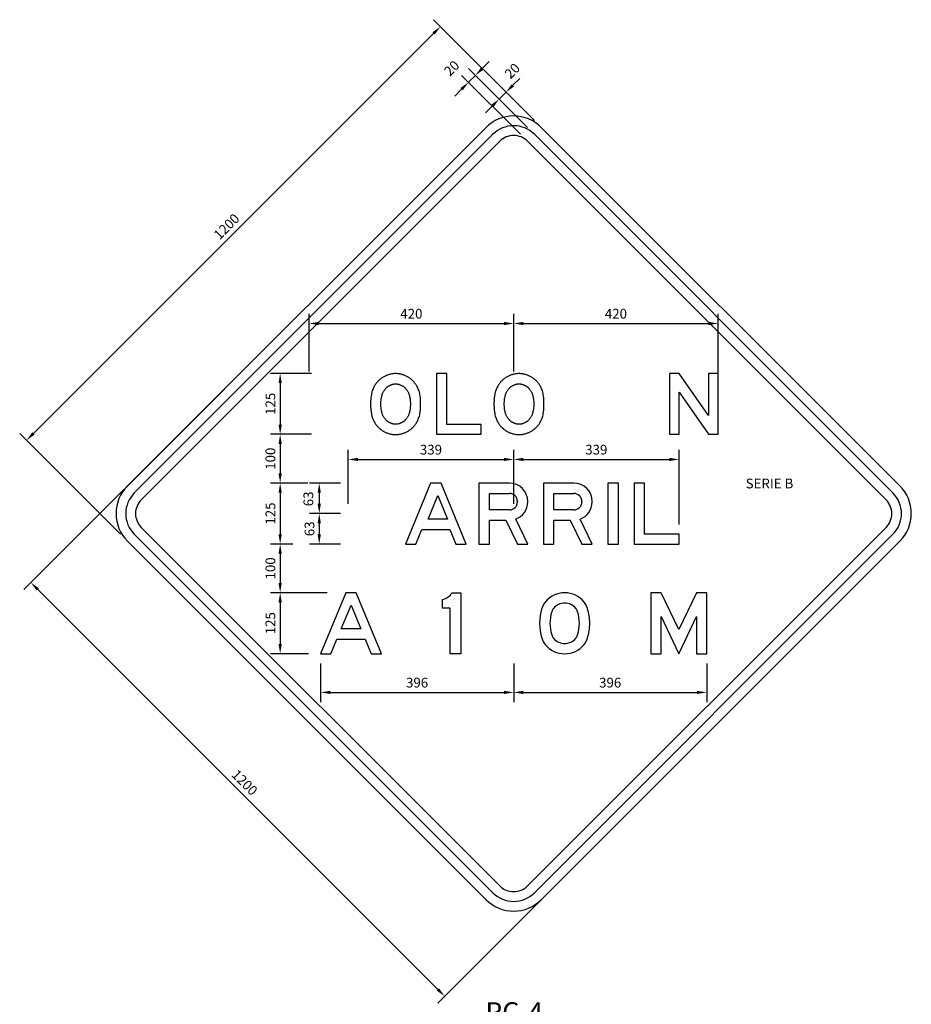
# Model space of a CAD drawing. Units: millimetres. Extents: x -211 to 763, y -403 to 123.
# Drawn here: x 17 to 18, y 4 to 6 of the extents above; entities that cross this region are included whole.
import ezdxf
from ezdxf.enums import TextEntityAlignment as Align

# ---------------------------------------------------------------- set-up
doc = ezdxf.new("R2010")
doc.units = ezdxf.units.MM
doc.header["$LTSCALE"] = 10
doc.layers.get('0').update_dxf_attribs({"linetype": 'CONTINUOUS'})
doc.layers.get('DEFPOINTS').update_dxf_attribs({"linetype": 'CONTINUOUS'})
for name, color, linetype in [('G-ACOTADO', 9, 'CONTINUOUS'), ('G-SIMBOLOGIA', 2, 'CONTINUOUS'), ('G-TEXTOS-NOTAS', 7, 'CONTINUOUS'), ('G-TEXTOS-TITULOS', 4, 'CONTINUOUS')]:
    doc.layers.add(name, color=color, linetype=linetype)
doc.styles.add('01COTAS', font='romans.shx')
doc.styles.add('10-NOTAS', font='romans.shx', dxfattribs={"height": 0.02})
doc.styles.add('10-TITULO', font='ARIALBD.TTF', dxfattribs={"height": 0.04})
doc.dimstyles.new('DIM-10-PLANTA', dxfattribs={"dimscale": 0.01, "dimtxt": 2, "dimasz": 2, "dimexe": 2, "dimexo": 2, "dimgap": 1, "dimtad": 1, "dimdec": 0, "dimlfac": 1000, "dimdsep": 46, "dimtxsty": '01COTAS', "dimcen": 25, "dimclrd": 9, "dimclre": 9, "dimclrt": 7, "dimadec": 0, "dimazin": 0, "dimtfac": 1, "dimtdec": 0, "dimtmove": 2, "dimatfit": 3, "dimfxl": 1, "dimtolj": 1, "dimtzin": 0, "dimarcsym": 0})

# ---------------------------------------------------------------- blocks, each defined once
blk = doc.blocks.new('A$C282E7640')
at = {"color": 6}
for points in [[(0.1025, 0.0721), (0.1022, 0.0753), (0.1018, 0.0785), (0.1013, 0.0815), (0.1008, 0.0843), (0.1002, 0.087), (0.0995, 0.0894), (0.0987, 0.0917), (0.0979, 0.0938), (0.0971, 0.0957), (0.0962, 0.0975), (0.0953, 0.0991), (0.0944, 0.1007), (0.0934, 0.1022), (0.0925, 0.1036), (0.0915, 0.1049), (0.0905, 0.1062), (0.0895, 0.1074), (0.0885, 0.1086), (0.0875, 0.1097), (0.0864, 0.1108), (0.0853, 0.1118), (0.0842, 0.1128), (0.0831, 0.1137), (0.0819, 0.1146), (0.0808, 0.1155), (0.0795, 0.1163), (0.0783, 0.1171), (0.077, 0.1179), (0.0757, 0.1186), (0.0744, 0.1193), (0.0731, 0.12), (0.0717, 0.1206), (0.0703, 0.1212), (0.0688, 0.1218), (0.0673, 0.1224), (0.0658, 0.1228), (0.0642, 0.1233), (0.0626, 0.1237), (0.061, 0.124), (0.0593, 0.1243), (0.0576, 0.1246), (0.0559, 0.1248), (0.0541, 0.1249), (0.0522, 0.125), (0.0515, 0.125), (0.0508, 0.125), (0.0489, 0.1249), (0.0472, 0.1248), (0.0454, 0.1246), (0.0437, 0.1243), (0.042, 0.124), (0.0404, 0.1237), (0.0388, 0.1233), (0.0372, 0.1228), (0.0357, 0.1224), (0.0342, 0.1218), (0.0328, 0.1212), (0.0313, 0.1206), (0.03, 0.12), (0.0286, 0.1193), (0.0273, 0.1186), (0.026, 0.1179), (0.0247, 0.1171), (0.0235, 0.1163), (0.0223, 0.1155), (0.0211, 0.1146), (0.0199, 0.1137), (0.0188, 0.1128), (0.0177, 0.1118), (0.0166, 0.1108), (0.0155, 0.1097), (0.0145, 0.1086), (0.0135, 0.1074), (0.0125, 0.1062), (0.0115, 0.1049), (0.0105, 0.1036), (0.0096, 0.1022), (0.0086, 0.1007), (0.0077, 0.0991), (0.0068, 0.0975), (0.0059, 0.0957), (0.0051, 0.0938), (0.0043, 0.0917), (0.0035, 0.0894), (0.0029, 0.087), (0.0022, 0.0843), (0.0017, 0.0815), (0.0012, 0.0785), (0.0008, 0.0753), (0.0005, 0.0721), (0.0002, 0.0687), (0.0001, 0.0652), (0, 0.0625), (0, 0.0625), (0.0001, 0.0598), (0.0002, 0.0563), (0.0005, 0.0529), (0.0008, 0.0497), (0.0012, 0.0465), (0.0017, 0.0435), (0.0022, 0.0407), (0.0029, 0.038), (0.0035, 0.0356), (0.0043, 0.0333), (0.0051, 0.0312), (0.0059, 0.0293), (0.0068, 0.0275), (0.0077, 0.0259), (0.0086, 0.0243), (0.0096, 0.0228), (0.0105, 0.0214), (0.0115, 0.0201), (0.0125, 0.0188), (0.0135, 0.0176), (0.0145, 0.0164), (0.0155, 0.0153), (0.0166, 0.0142), (0.0177, 0.0132), (0.0188, 0.0122), (0.0199, 0.0113), (0.0211, 0.0104), (0.0223, 0.0095), (0.0235, 0.0087), (0.0247, 0.0079), (0.026, 0.0071), (0.0273, 0.0064), (0.0286, 0.0057), (0.03, 0.005), (0.0313, 0.0044), (0.0328, 0.0038), (0.0342, 0.0032), (0.0357, 0.0027), (0.0372, 0.0022), (0.0388, 0.0017), (0.0404, 0.0013), (0.042, 0.001), (0.0437, 0.0007), (0.0454, 0.0004), (0.0472, 0.0002), (0.0489, 0.0001), (0.0508, 0), (0.0515, 0), (0.0515, 0), (0.0522, 0), (0.0541, 0.0001), (0.0559, 0.0002), (0.0576, 0.0004), (0.0593, 0.0007), (0.061, 0.001), (0.0626, 0.0013), (0.0642, 0.0017), (0.0658, 0.0022), (0.0673, 0.0027), (0.0688, 0.0032), (0.0703, 0.0038), (0.0717, 0.0044), (0.0731, 0.005), (0.0744, 0.0057), (0.0757, 0.0064), (0.077, 0.0071), (0.0783, 0.0079), (0.0795, 0.0087), (0.0808, 0.0095), (0.0819, 0.0104), (0.0831, 0.0113), (0.0842, 0.0122), (0.0853, 0.0132), (0.0864, 0.0142), (0.0875, 0.0153), (0.0885, 0.0164), (0.0895, 0.0176), (0.0905, 0.0188), (0.0915, 0.0201), (0.0925, 0.0214), (0.0934, 0.0228), (0.0944, 0.0243), (0.0953, 0.0259), (0.0962, 0.0275), (0.0971, 0.0293), (0.0979, 0.0312), (0.0987, 0.0333), (0.0995, 0.0356), (0.1002, 0.038), (0.1008, 0.0407), (0.1013, 0.0435), (0.1018, 0.0465), (0.1022, 0.0497), (0.1025, 0.0721)], [(0.0819, 0.0625), (0.0818, 0.0604), (0.0816, 0.0574), (0.0813, 0.0546), (0.081, 0.0519), (0.0806, 0.0494), (0.0801, 0.0471), (0.0797, 0.045), (0.0792, 0.0433), (0.0787, 0.0417), (0.0781, 0.0403), (0.0776, 0.0391), (0.077, 0.0379), (0.0765, 0.0369), (0.0758, 0.0358), (0.0752, 0.0348), (0.0745, 0.0338), (0.0738, 0.0329), (0.0732, 0.032), (0.0725, 0.0312), (0.0719, 0.0305), (0.0713, 0.0299), (0.0707, 0.0292), (0.0701, 0.0286), (0.0694, 0.0281), (0.0688, 0.0276), (0.0681, 0.027), (0.0674, 0.0265), (0.0667, 0.0261), (0.066, 0.0256), (0.0652, 0.0251), (0.0644, 0.0246), (0.0635, 0.0242), (0.0627, 0.0238), (0.0619, 0.0234), (0.0611, 0.0231), (0.0603, 0.0228), (0.0595, 0.0225), (0.0588, 0.0222), (0.058, 0.022), (0.0571, 0.0218), (0.0563, 0.0216), (0.0554, 0.0215), (0.0545, 0.0213), (0.0536, 0.0212), (0.0526, 0.0211), (0.0517, 0.0211), (0.0515, 0.0211), (0.0515, 0.0211), (0.0513, 0.0211), (0.0504, 0.0211), (0.0494, 0.0212), (0.0485, 0.0213), (0.0476, 0.0215), (0.0467, 0.0216), (0.0459, 0.0218), (0.045, 0.022), (0.0442, 0.0222), (0.0435, 0.0225), (0.0427, 0.0228), (0.0419, 0.0231), (0.0411, 0.0234), (0.0403, 0.0238), (0.0395, 0.0242), (0.0386, 0.0246), (0.0378, 0.0251), (0.037, 0.0256), (0.0363, 0.0261), (0.0356, 0.0265), (0.0349, 0.027), (0.0342, 0.0276), (0.0336, 0.0281), (0.0329, 0.0286), (0.0323, 0.0292), (0.0317, 0.0299), (0.0311, 0.0305), (0.0305, 0.0312), (0.0298, 0.032), (0.0292, 0.0329), (0.0285, 0.0338), (0.0278, 0.0348), (0.0272, 0.0358), (0.0266, 0.0369), (0.026, 0.0379), (0.0254, 0.0391), (0.0249, 0.0403), (0.0244, 0.0417), (0.0238, 0.0433), (0.0233, 0.045), (0.0229, 0.0471), (0.0224, 0.0494), (0.022, 0.0519), (0.0217, 0.0546), (0.0214, 0.0574), (0.0212, 0.0604), (0.0211, 0.0625), (0.0212, 0.0646), (0.0214, 0.0676), (0.0217, 0.0704), (0.022, 0.0731), (0.0224, 0.0756), (0.0229, 0.0779), (0.0233, 0.08), (0.0238, 0.0817), (0.0244, 0.0833), (0.0249, 0.0847), (0.0254, 0.0859), (0.026, 0.0871), (0.0266, 0.0881), (0.0272, 0.0892), (0.0278, 0.0902), (0.0285, 0.0912), (0.0292, 0.0921), (0.0298, 0.093), (0.0305, 0.0938), (0.0311, 0.0945), (0.0317, 0.0951), (0.0323, 0.0958), (0.0329, 0.0964), (0.0336, 0.0969), (0.0342, 0.0974), (0.0349, 0.098), (0.0356, 0.0985), (0.0363, 0.0989), (0.037, 0.0994), (0.0378, 0.0999), (0.0386, 0.1004), (0.0395, 0.1008), (0.0403, 0.1012), (0.0411, 0.1016), (0.0419, 0.1019), (0.0427, 0.1022), (0.0435, 0.1025), (0.0442, 0.1028), (0.045, 0.103), (0.0459, 0.1032), (0.0467, 0.1034), (0.0476, 0.1035), (0.0485, 0.1037), (0.0494, 0.1038), (0.0504, 0.1039), (0.0513, 0.1039), (0.0515, 0.1039), (0.0517, 0.1039), (0.0526, 0.1039), (0.0536, 0.1038), (0.0545, 0.1037), (0.0554, 0.1035), (0.0563, 0.1034), (0.0571, 0.1032), (0.058, 0.103), (0.0588, 0.1028), (0.0595, 0.1025), (0.0603, 0.1022), (0.0611, 0.1019), (0.0619, 0.1016), (0.0627, 0.1012), (0.0635, 0.1008), (0.0644, 0.1004), (0.0652, 0.0999), (0.066, 0.0994), (0.0667, 0.0989), (0.0674, 0.0985), (0.0681, 0.098), (0.0688, 0.0974), (0.0694, 0.0969), (0.0701, 0.0964), (0.0707, 0.0958), (0.0713, 0.0951), (0.0719, 0.0945), (0.0725, 0.0938), (0.0732, 0.093), (0.0738, 0.0921), (0.0745, 0.0912), (0.0752, 0.0902), (0.0758, 0.0892), (0.0765, 0.0881), (0.077, 0.0871), (0.0776, 0.0859), (0.0781, 0.0847), (0.0787, 0.0833), (0.0792, 0.0817), (0.0797, 0.08), (0.0801, 0.0779), (0.0806, 0.0756), (0.081, 0.0731), (0.0813, 0.0704), (0.0816, 0.0676), (0.0818, 0.0646), (0.0819, 0.0625), (0.0818, 0.0604), (0.0816, 0.0574)]]:
    blk.add_lwpolyline(points, dxfattribs=at)
blk = doc.blocks.new('A$C269E0544')
at = {"color": 6}
for p, q in [((0.0788, 0.0875), (0.0788, 0.0863)), ((0.1001, 0.0863), (0.1001, 0.0875))]:
    blk.add_line(p, q, dxfattribs=at)
for points in [[(0.0625, 0.125), (0, 0.125), (0, 0), (0.0213, 0), (0.0213, 0.0488), (0.055, 0.0488), (0.0788, 0), (0.1001, 0), (0.0752, 0.051)], [(0.0625, 0.07), (0.0213, 0.07), (0.0213, 0.1038), (0.0625, 0.1038)]]:
    blk.add_lwpolyline(points, dxfattribs=at)
for centre, major_axis, start_param, end_param in [((0.0625, 0.0875), (0.0375, 0), 0, 1.570796), ((0.0625, 0.0875), (0.0163, 0), 0, 1.570796), ((0.0625, 0.0863), (0.0163, 0), 4.712389, 6.283185), ((0.0625, 0.0863), (-0.0375, 0), 1.915582, 3.141593)]:
    blk.add_ellipse(centre, major_axis=major_axis, ratio=0.999403, start_param=start_param, end_param=end_param, dxfattribs=at)
blk = doc.blocks.new('A$C4BC31E4F')
at = {"color": 6}
blk.add_line((0.103, 0.0621), (0.103, 0.0629), dxfattribs=at)
for centre, major_axis, ratio, start_param, end_param in [((0.0515, 0.0733), (0, 0.0517), 0.999071, -0.884984, 0.884984), ((0.0563, 0.0744), (0, 0.0548), 0.999071, 0.95593, 1.223963), ((0.0515, 0.0733), (0, 0.0305), 0.999071, -0.860449, 0.860449), ((0.0468, 0.0744), (0, 0.0548), 0.999071, -1.223963, -0.95593), ((0.0999, 0.0625), (0, 0.1), 0.999071, 1.260333, 1.881326), ((0.0999, 0.0625), (0, 0.0787), 0.999071, 1.265549, 1.876104), ((0.0563, 0.0744), (-0.0237, 0.0237), 1, 0.19279, 0.427472), ((0.0468, 0.0744), (-0.0237, 0.0237), 1, 4.284917, 4.519599), ((0.0031, 0.0625), (0, 0.0787), 0.999071, 4.407082, 5.017636), ((0.0031, 0.0625), (0, 0.1), 0.999071, -1.566989, -1.260333), ((0.0031, 0.0625), (0, 0.1), 0.999071, 4.401859, 4.708582), ((0.0563, 0.0506), (-0.0388, 0.0388), 1, 1.132638, 1.400608), ((0.0563, 0.0506), (0.0237, 0.0237), 1, 2.714243, 2.94871), ((0.0515, 0.0517), (0, 0.0305), 0.999071, 2.281041, 4.002144), ((0.0468, 0.0506), (0.0237, 0.0237), 1, 4.905272, 5.139739), ((0.0468, 0.0506), (-0.0388, 0.0388), 1, 3.311781, 3.579751), ((0.0515, 0.0517), (0, 0.0517), 0.999071, 2.256509, 4.026676)]:
    blk.add_ellipse(centre, major_axis=major_axis, ratio=ratio, start_param=start_param, end_param=end_param, dxfattribs=at)
blk = doc.blocks.new('*D124')
at = {"layer": 'DEFPOINTS', "color": 0, "transparency": 16777216}
for p in [(17.3736, 6.2818), (17.5803, 6.075), (16.7318, 5.2265)]:
    blk.add_point(p, dxfattribs=at)
at = {"layer": 'G-ACOTADO', "color": 9, "lineweight": -2, "transparency": 16777216}
for p, q in [((17.5662, 6.0892), (17.3594, 6.296)), ((16.5392, 5.4474), (17.3594, 6.2677)), ((16.7177, 5.2406), (16.5109, 5.4474))]:
    blk.add_line(p, q, dxfattribs=at)
at = {"layer": 'G-ACOTADO', "color": 9, "transparency": 16777216}
for points in [[(17.3571, 6.27), (17.3618, 6.2653), (17.3736, 6.2818)], [(16.5368, 5.4498), (16.5415, 5.4451), (16.525, 5.4333)]]:
    blk.add_solid(points, dxfattribs=at)
at = {"layer": 'G-ACOTADO', "color": 7, "transparency": 16777216, "insert": (16.9351, 5.8717), "char_height": 0.02, "attachment_point": 5, "rotation": 45, "style": '01COTAS'}
blk.add_mtext('\\A1;1200', dxfattribs=at)
blk = doc.blocks.new('*D125')
at = {"layer": 'DEFPOINTS', "color": 0, "transparency": 16777216}
for p in [(17.5081, 6.1472), (17.5662, 6.0609), (17.5803, 6.075)]:
    blk.add_point(p, dxfattribs=at)
at = {"layer": 'G-ACOTADO', "color": 9, "lineweight": -2, "transparency": 16777216}
for p, q in [((17.5662, 6.0892), (17.494, 6.1614)), ((17.5223, 6.1614), (17.5364, 6.1755)), ((17.5521, 6.075), (17.4799, 6.1472)), ((17.494, 6.1331), (17.5081, 6.1472)), ((17.4799, 6.1189), (17.4657, 6.1048))]:
    blk.add_line(p, q, dxfattribs=at)
at = {"layer": 'G-ACOTADO', "color": 9, "transparency": 16777216}
for points in [[(17.5199, 6.1637), (17.5246, 6.159), (17.5081, 6.1472)], [(17.4775, 6.1213), (17.4822, 6.1166), (17.494, 6.1331)]]:
    blk.add_solid(points, dxfattribs=at)
at = {"layer": 'G-ACOTADO', "color": 7, "transparency": 16777216, "insert": (17.5209, 6.191), "char_height": 0.02, "attachment_point": 5, "rotation": 45, "style": '01COTAS'}
blk.add_mtext('\\A1;20', dxfattribs=at)
blk = doc.blocks.new('*D126')
at = {"layer": 'DEFPOINTS', "color": 0, "transparency": 16777216}
for p in [(17.4454, 6.1817), (17.5662, 6.0609), (17.5521, 6.0467)]:
    blk.add_point(p, dxfattribs=at)
at = {"layer": 'G-ACOTADO', "color": 9, "lineweight": -2, "transparency": 16777216}
for p, q in [((17.4595, 6.1959), (17.4736, 6.21)), ((17.5379, 6.0609), (17.4171, 6.1817)), ((17.5521, 6.075), (17.4312, 6.1959)), ((17.4312, 6.1676), (17.4454, 6.1817)), ((17.4171, 6.1534), (17.4029, 6.1393))]:
    blk.add_line(p, q, dxfattribs=at)
at = {"layer": 'G-ACOTADO', "color": 9, "transparency": 16777216}
for points in [[(17.4571, 6.1982), (17.4619, 6.1935), (17.4454, 6.1817)], [(17.4147, 6.1558), (17.4194, 6.1511), (17.4312, 6.1676)]]:
    blk.add_solid(points, dxfattribs=at)
at = {"layer": 'G-ACOTADO', "color": 7, "transparency": 16777216, "insert": (17.3967, 6.1966), "char_height": 0.02, "attachment_point": 5, "rotation": 45, "style": '01COTAS'}
blk.add_mtext('\\A1;20', dxfattribs=at)
blk = doc.blocks.new('*D127')
at = {"layer": 'DEFPOINTS', "color": 0, "transparency": 16777216}
for p in [(17.1886, 5.3456), (17.1251, 5.2831), (17.1886, 5.2831)]:
    blk.add_point(p, dxfattribs=at)
at = {"layer": 'G-ACOTADO', "color": 9, "lineweight": -2, "transparency": 16777216}
for p, q in [((17.1686, 5.3456), (17.1051, 5.3456)), ((17.1251, 5.3256), (17.1251, 5.3031)), ((17.1686, 5.2831), (17.1051, 5.2831))]:
    blk.add_line(p, q, dxfattribs=at)
at = {"layer": 'G-ACOTADO', "color": 9, "transparency": 16777216}
for points in [[(17.1218, 5.3256), (17.1285, 5.3256), (17.1251, 5.3456)], [(17.1218, 5.3031), (17.1285, 5.3031), (17.1251, 5.2831)]]:
    blk.add_solid(points, dxfattribs=at)
at = {"layer": 'G-ACOTADO', "color": 7, "transparency": 16777216, "insert": (17.1028, 5.3132), "char_height": 0.02, "attachment_point": 5, "rotation": 90, "style": '01COTAS'}
blk.add_mtext('\\A1;63', dxfattribs=at)
blk = doc.blocks.new('*D128')
at = {"layer": 'DEFPOINTS', "color": 0, "transparency": 16777216}
for p in [(17.1886, 5.2831), (17.1251, 5.2206), (17.1886, 5.2206)]:
    blk.add_point(p, dxfattribs=at)
at = {"layer": 'G-ACOTADO', "color": 9, "lineweight": -2, "transparency": 16777216}
for p, q in [((17.1251, 5.2631), (17.1251, 5.2406)), ((17.1686, 5.2206), (17.1051, 5.2206))]:
    blk.add_line(p, q, dxfattribs=at)
at = {"layer": 'G-ACOTADO', "color": 9, "transparency": 16777216}
for points in [[(17.1218, 5.2631), (17.1285, 5.2631), (17.1251, 5.2831)], [(17.1218, 5.2406), (17.1285, 5.2406), (17.1251, 5.2206)]]:
    blk.add_solid(points, dxfattribs=at)
at = {"layer": 'G-ACOTADO', "color": 7, "transparency": 16777216, "insert": (17.1051, 5.2518), "char_height": 0.02, "attachment_point": 5, "rotation": 90, "style": '01COTAS'}
blk.add_mtext('\\A1;63', dxfattribs=at)
blk = doc.blocks.new('*D129')
at = {"layer": 'DEFPOINTS', "color": 0, "transparency": 16777216}
for p in [(17.1293, 5.5706), (17.045, 5.4456), (17.1293, 5.4456)]:
    blk.add_point(p, dxfattribs=at)
at = {"layer": 'G-ACOTADO', "color": 9, "lineweight": -2, "transparency": 16777216}
for p, q in [((17.1093, 5.5706), (17.025, 5.5706)), ((17.045, 5.5506), (17.045, 5.4656)), ((17.1093, 5.4456), (17.025, 5.4456))]:
    blk.add_line(p, q, dxfattribs=at)
at = {"layer": 'G-ACOTADO', "color": 9, "transparency": 16777216}
for points in [[(17.0416, 5.5506), (17.0483, 5.5506), (17.045, 5.5706)], [(17.0416, 5.4656), (17.0483, 5.4656), (17.045, 5.4456)]]:
    blk.add_solid(points, dxfattribs=at)
at = {"layer": 'G-ACOTADO', "color": 7, "transparency": 16777216, "insert": (17.025, 5.5081), "char_height": 0.02, "attachment_point": 5, "rotation": 90, "style": '01COTAS'}
blk.add_mtext('\\A1;125', dxfattribs=at)
blk = doc.blocks.new('*D130')
at = {"layer": 'DEFPOINTS', "color": 0, "transparency": 16777216}
for p in [(17.1293, 5.4456), (17.045, 5.3456), (17.1218, 5.3456)]:
    blk.add_point(p, dxfattribs=at)
at = {"layer": 'G-ACOTADO', "color": 9, "lineweight": -2, "transparency": 16777216}
for p, q in [((17.045, 5.4256), (17.045, 5.3656)), ((17.1018, 5.3456), (17.025, 5.3456))]:
    blk.add_line(p, q, dxfattribs=at)
at = {"layer": 'G-ACOTADO', "color": 9, "transparency": 16777216}
for points in [[(17.0416, 5.4256), (17.0483, 5.4256), (17.045, 5.4456)], [(17.0416, 5.3656), (17.0483, 5.3656), (17.045, 5.3456)]]:
    blk.add_solid(points, dxfattribs=at)
at = {"layer": 'G-ACOTADO', "color": 7, "transparency": 16777216, "insert": (17.025, 5.3956), "char_height": 0.02, "attachment_point": 5, "rotation": 90, "style": '01COTAS'}
blk.add_mtext('\\A1;100', dxfattribs=at)
blk = doc.blocks.new('*D131')
at = {"layer": 'DEFPOINTS', "color": 0, "transparency": 16777216}
for p in [(17.1218, 5.3456), (17.045, 5.2206), (17.0911, 5.2206)]:
    blk.add_point(p, dxfattribs=at)
at = {"layer": 'G-ACOTADO', "color": 9, "lineweight": -2, "transparency": 16777216}
for p, q in [((17.045, 5.3256), (17.045, 5.2406)), ((17.0711, 5.2206), (17.025, 5.2206))]:
    blk.add_line(p, q, dxfattribs=at)
at = {"layer": 'G-ACOTADO', "color": 9, "transparency": 16777216}
for points in [[(17.0416, 5.3256), (17.0483, 5.3256), (17.045, 5.3456)], [(17.0416, 5.2406), (17.0483, 5.2406), (17.045, 5.2206)]]:
    blk.add_solid(points, dxfattribs=at)
at = {"layer": 'G-ACOTADO', "color": 7, "transparency": 16777216, "insert": (17.025, 5.2831), "char_height": 0.02, "attachment_point": 5, "rotation": 90, "style": '01COTAS'}
blk.add_mtext('\\A1;125', dxfattribs=at)
blk = doc.blocks.new('*D132')
at = {"layer": 'DEFPOINTS', "color": 0, "transparency": 16777216}
for p in [(17.0911, 5.2206), (17.045, 5.1206), (17.1616, 5.1206)]:
    blk.add_point(p, dxfattribs=at)
at = {"layer": 'G-ACOTADO', "color": 9, "lineweight": -2, "transparency": 16777216}
for p, q in [((17.045, 5.2006), (17.045, 5.1406)), ((17.1416, 5.1206), (17.025, 5.1206))]:
    blk.add_line(p, q, dxfattribs=at)
at = {"layer": 'G-ACOTADO', "color": 9, "transparency": 16777216}
for points in [[(17.0416, 5.2006), (17.0483, 5.2006), (17.045, 5.2206)], [(17.0416, 5.1406), (17.0483, 5.1406), (17.045, 5.1206)]]:
    blk.add_solid(points, dxfattribs=at)
at = {"layer": 'G-ACOTADO', "color": 7, "transparency": 16777216, "insert": (17.025, 5.1706), "char_height": 0.02, "attachment_point": 5, "rotation": 90, "style": '01COTAS'}
blk.add_mtext('\\A1;100', dxfattribs=at)
blk = doc.blocks.new('*D133')
at = {"layer": 'DEFPOINTS', "color": 0, "transparency": 16777216}
for p in [(17.1616, 5.1206), (17.045, 4.9956), (17.1232, 4.9956)]:
    blk.add_point(p, dxfattribs=at)
at = {"layer": 'G-ACOTADO', "color": 9, "lineweight": -2, "transparency": 16777216}
for p, q in [((17.045, 5.1006), (17.045, 5.0156)), ((17.1032, 4.9956), (17.025, 4.9956))]:
    blk.add_line(p, q, dxfattribs=at)
at = {"layer": 'G-ACOTADO', "color": 9, "transparency": 16777216}
for points in [[(17.0416, 5.1006), (17.0483, 5.1006), (17.045, 5.1206)], [(17.0416, 5.0156), (17.0483, 5.0156), (17.045, 4.9956)]]:
    blk.add_solid(points, dxfattribs=at)
at = {"layer": 'G-ACOTADO', "color": 7, "transparency": 16777216, "insert": (17.025, 5.0581), "char_height": 0.02, "attachment_point": 5, "rotation": 90, "style": '01COTAS'}
blk.add_mtext('\\A1;125', dxfattribs=at)
blk = doc.blocks.new('*D142')
at = {"layer": 'DEFPOINTS', "color": 0, "transparency": 16777216}
for p in [(17.5238, 5.6729), (17.1042, 5.5543), (17.5238, 5.5543)]:
    blk.add_point(p, dxfattribs=at)
at = {"layer": 'G-ACOTADO', "color": 9, "lineweight": -2, "transparency": 16777216}
for p, q in [((17.1042, 5.5743), (17.1042, 5.6929)), ((17.5238, 5.5743), (17.5238, 5.6929)), ((17.1242, 5.6729), (17.5038, 5.6729))]:
    blk.add_line(p, q, dxfattribs=at)
at = {"layer": 'G-ACOTADO', "color": 9, "transparency": 16777216}
for points in [[(17.1242, 5.6762), (17.1242, 5.6695), (17.1042, 5.6729)], [(17.5038, 5.6762), (17.5038, 5.6695), (17.5238, 5.6729)]]:
    blk.add_solid(points, dxfattribs=at)
at = {"layer": 'G-ACOTADO', "color": 7, "transparency": 16777216, "insert": (17.314, 5.6929), "char_height": 0.02, "attachment_point": 5, "style": '01COTAS'}
blk.add_mtext('\\A1;420', dxfattribs=at)
blk = doc.blocks.new('*D143')
at = {"layer": 'DEFPOINTS', "color": 0, "transparency": 16777216}
for p in [(17.9433, 5.6729), (17.5238, 5.5543), (17.9433, 5.5305)]:
    blk.add_point(p, dxfattribs=at)
at = {"layer": 'G-ACOTADO', "color": 9, "lineweight": -2, "transparency": 16777216}
for p, q in [((17.9433, 5.5505), (17.9433, 5.6929)), ((17.5438, 5.6729), (17.9233, 5.6729))]:
    blk.add_line(p, q, dxfattribs=at)
at = {"layer": 'G-ACOTADO', "color": 9, "transparency": 16777216}
for points in [[(17.5438, 5.6762), (17.5438, 5.6695), (17.5238, 5.6729)], [(17.9233, 5.6762), (17.9233, 5.6695), (17.9433, 5.6729)]]:
    blk.add_solid(points, dxfattribs=at)
at = {"layer": 'G-ACOTADO', "color": 7, "transparency": 16777216, "insert": (17.7335, 5.6929), "char_height": 0.02, "attachment_point": 5, "style": '01COTAS'}
blk.add_mtext('\\A1;420', dxfattribs=at)
blk = doc.blocks.new('*D144')
at = {"layer": 'DEFPOINTS', "color": 0, "transparency": 16777216}
for p in [(17.5238, 5.3941), (17.1847, 5.2831), (17.5238, 5.2831)]:
    blk.add_point(p, dxfattribs=at)
at = {"layer": 'G-ACOTADO', "color": 9, "lineweight": -2, "transparency": 16777216}
for p, q in [((17.1847, 5.3031), (17.1847, 5.4141)), ((17.5238, 5.3031), (17.5238, 5.4141)), ((17.2047, 5.3941), (17.5038, 5.3941))]:
    blk.add_line(p, q, dxfattribs=at)
at = {"layer": 'G-ACOTADO', "color": 9, "transparency": 16777216}
for points in [[(17.2047, 5.3974), (17.2047, 5.3908), (17.1847, 5.3941)], [(17.5038, 5.3974), (17.5038, 5.3908), (17.5238, 5.3941)]]:
    blk.add_solid(points, dxfattribs=at)
at = {"layer": 'G-ACOTADO', "color": 7, "transparency": 16777216, "insert": (17.3542, 5.4141), "char_height": 0.02, "attachment_point": 5, "style": '01COTAS'}
blk.add_mtext('\\A1;339', dxfattribs=at)
blk = doc.blocks.new('*D145')
at = {"layer": 'DEFPOINTS', "color": 0, "transparency": 16777216}
for p in [(17.8629, 5.3941), (17.5238, 5.2831), (17.8629, 5.2406)]:
    blk.add_point(p, dxfattribs=at)
at = {"layer": 'G-ACOTADO', "color": 9, "lineweight": -2, "transparency": 16777216}
for p, q in [((17.8629, 5.2606), (17.8629, 5.4141)), ((17.5438, 5.3941), (17.8429, 5.3941))]:
    blk.add_line(p, q, dxfattribs=at)
at = {"layer": 'G-ACOTADO', "color": 9, "transparency": 16777216}
for points in [[(17.5438, 5.3974), (17.5438, 5.3908), (17.5238, 5.3941)], [(17.8429, 5.3974), (17.8429, 5.3908), (17.8629, 5.3941)]]:
    blk.add_solid(points, dxfattribs=at)
at = {"layer": 'G-ACOTADO', "color": 7, "transparency": 16777216, "insert": (17.6933, 5.4141), "char_height": 0.02, "attachment_point": 5, "style": '01COTAS'}
blk.add_mtext('\\A1;339', dxfattribs=at)
blk = doc.blocks.new('*D146')
at = {"layer": 'DEFPOINTS', "color": 0, "transparency": 16777216}
for p in [(17.1278, 4.9956), (17.5238, 4.9956), (17.5238, 4.9163)]:
    blk.add_point(p, dxfattribs=at)
at = {"layer": 'G-ACOTADO', "color": 9, "lineweight": -2, "transparency": 16777216}
for p, q in [((17.1278, 4.9756), (17.1278, 4.8963)), ((17.5238, 4.9756), (17.5238, 4.8963)), ((17.1478, 4.9163), (17.5038, 4.9163))]:
    blk.add_line(p, q, dxfattribs=at)
at = {"layer": 'G-ACOTADO', "color": 9, "transparency": 16777216}
for points in [[(17.1478, 4.9196), (17.1478, 4.913), (17.1278, 4.9163)], [(17.5038, 4.9196), (17.5038, 4.913), (17.5238, 4.9163)]]:
    blk.add_solid(points, dxfattribs=at)
at = {"layer": 'G-ACOTADO', "color": 7, "transparency": 16777216, "insert": (17.3258, 4.9363), "char_height": 0.02, "attachment_point": 5, "style": '01COTAS'}
blk.add_mtext('\\A1;396', dxfattribs=at)
blk = doc.blocks.new('*D147')
at = {"layer": 'DEFPOINTS', "color": 0, "transparency": 16777216}
for p in [(17.5238, 4.9956), (17.9197, 4.9956), (17.9197, 4.9163)]:
    blk.add_point(p, dxfattribs=at)
at = {"layer": 'G-ACOTADO', "color": 9, "lineweight": -2, "transparency": 16777216}
for p, q in [((17.9197, 4.9756), (17.9197, 4.8963)), ((17.5438, 4.9163), (17.8997, 4.9163))]:
    blk.add_line(p, q, dxfattribs=at)
at = {"layer": 'G-ACOTADO', "color": 9, "transparency": 16777216}
for points in [[(17.5438, 4.9196), (17.5438, 4.913), (17.5238, 4.9163)], [(17.8997, 4.9196), (17.8997, 4.913), (17.9197, 4.9163)]]:
    blk.add_solid(points, dxfattribs=at)
at = {"layer": 'G-ACOTADO', "color": 7, "transparency": 16777216, "insert": (17.7217, 4.9363), "char_height": 0.02, "attachment_point": 5, "style": '01COTAS'}
blk.add_mtext('\\A1;396', dxfattribs=at)
blk = doc.blocks.new('*D104')
at = {"layer": 'DEFPOINTS', "color": 0, "transparency": 16777216}
for p in [(16.9446, 5.5524), (17.7932, 4.7039), (17.3824, 4.2931)]:
    blk.add_point(p, dxfattribs=at)
at = {"layer": 'G-ACOTADO', "color": 9, "lineweight": -2, "transparency": 16777216}
for p, q in [((16.9305, 5.5383), (16.5197, 5.1275)), ((16.548, 5.1275), (17.3682, 4.3073)), ((17.779, 4.6898), (17.3682, 4.279))]:
    blk.add_line(p, q, dxfattribs=at)
at = {"layer": 'G-ACOTADO', "color": 9, "transparency": 16777216}
for points in [[(16.5503, 5.1299), (16.5456, 5.1251), (16.5338, 5.1416)], [(17.3706, 4.3096), (17.3659, 4.3049), (17.3824, 4.2931)]]:
    blk.add_solid(points, dxfattribs=at)
at = {"layer": 'G-ACOTADO', "color": 7, "transparency": 16777216, "insert": (16.9722, 4.7315), "char_height": 0.02, "attachment_point": 5, "rotation": 315, "style": '01COTAS'}
blk.add_mtext('\\A1;1200', dxfattribs=at)

msp = doc.modelspace()

# ---------------------------------------------------------------- linework, layer by layer
at = {"layer": 'G-SIMBOLOGIA'}
for points in [[(16.73181, 5.22649), (17.4672, 4.4911, 0.4142136), (17.58034, 4.4911), (18.31573, 5.22649, 0.4142136), (18.31573, 5.33963), (17.58034, 6.07502, 0.4142136), (17.4672, 6.07502), (16.73181, 5.33963, 0.4142136)], [(16.74595, 5.24063), (17.48135, 4.50524, 0.4142136), (17.5662, 4.50524), (18.30159, 5.24063, 0.4142136), (18.30159, 5.32549), (17.5662, 6.06088, 0.4142136), (17.48135, 6.06088), (16.74595, 5.32549, 0.4142136)], [(16.7601, 5.25478), (17.49549, 4.51938, 0.4142136), (17.55206, 4.51938), (18.28745, 5.25478, 0.4142136), (18.28745, 5.31134), (17.55206, 6.04674, 0.4142136), (17.49549, 6.04674), (16.7601, 5.31134, 0.4142136)]]:
    msp.add_lwpolyline(points, format="xyb", close=True, dxfattribs=at)
at = {"layer": 'G-SIMBOLOGIA', "color": 6}
for points in [[(17.38661, 5.46556), (17.38661, 5.57056), (17.36528, 5.57056), (17.36528, 5.44556), (17.45731, 5.44556), (17.45731, 5.46556)], [(17.9233, 5.57056), (17.9233, 5.48431), (17.86327, 5.57056), (17.84326, 5.57056), (17.84326, 5.44556), (17.86327, 5.44556), (17.86327, 5.53181), (17.9233, 5.44556), (17.94331, 5.44556), (17.94331, 5.57056)], [(17.30173, 5.22056), (17.32297, 5.22056), (17.33542, 5.25056), (17.39301, 5.25056), (17.40545, 5.22056), (17.4267, 5.22056), (17.37484, 5.34556), (17.35359, 5.34556)], [(17.71682, 5.34556), (17.71682, 5.22056), (17.73883, 5.22056), (17.73883, 5.34556)], [(17.79217, 5.24056), (17.79217, 5.34556), (17.77083, 5.34556), (17.77083, 5.22056), (17.86287, 5.22056), (17.86287, 5.24056)], [(17.36831, 5.31996), (17.38828, 5.27181), (17.34833, 5.27181)], [(17.12782, 4.99556), (17.14907, 4.99556), (17.16151, 5.02556), (17.2191, 5.02556), (17.23155, 4.99556), (17.25279, 4.99556), (17.20093, 5.12056), (17.17968, 5.12056)], [(17.89848, 4.99556), (17.91972, 4.99556), (17.91972, 5.12056), (17.89848, 5.12056), (17.86224, 5.04505), (17.826, 5.12056), (17.80475, 5.12056), (17.80475, 4.99556), (17.826, 4.99556), (17.826, 5.07181), (17.86224, 4.99556), (17.89848, 5.07181)], [(17.19031, 5.09496), (17.21028, 5.04681), (17.17033, 5.04681)]]:
    msp.add_lwpolyline(points, close=True, dxfattribs=at)
msp.add_lwpolyline([(17.39755, 5.12056), (17.41575, 5.12056), (17.41575, 4.99556), (17.39392, 4.99556), (17.39392, 5.08931), (17.37779, 5.08931), (17.37779, 5.10681)], dxfattribs=at)
msp.add_ellipse((17.36704, 5.13341), major_axis=(0.03434, 0), ratio=0.8157895, start_param=5.0309011, end_param=5.8064974, dxfattribs=at)

# ---------------------------------------------------------------- block references
for name, p in [('A$C282E7640', (17.23025, 5.44511)), ('A$C282E7640', (17.48329, 5.44511)), ('A$C269E0544', (17.4527, 5.22056)), ('A$C269E0544', (17.58476, 5.22056)), ('A$C4BC31E4F', (17.57684, 4.99551))]:
    msp.add_blockref(name, p, dxfattribs=at)

# ---------------------------------------------------------------- texts
at = {"layer": 'G-TEXTOS-NOTAS', "style": '10-NOTAS'}
msp.add_text('SERIE B', height=0.02, dxfattribs=at).set_placement((18.04838, 5.34209), align=Align.MIDDLE)
at = {"layer": 'G-TEXTOS-TITULOS', "style": '10-TITULO'}
msp.add_text('PC-4', height=0.04, dxfattribs=at).set_placement((17.52506, 4.25578), align=Align.MIDDLE)

# ---------------------------------------------------------------- dimensions: what is measured, and where the dimension line sits
at = {"layer": 'G-ACOTADO'}
for p1, p2, distance, picture, middle in [((16.73181, 5.22649), (17.58034, 6.07502), 0.29244, '*D124', (16.93515, 5.87169)), ((16.94463, 5.55245), (17.79316, 4.70392), -0.58097, '*D104', (16.97223, 4.73152))]:
    dim = msp.add_aligned_dim(p1=p1, p2=p2, distance=distance, dimstyle='DIM-10-PLANTA', override={"dimdec": 0, "dimlfac": 1000, "dimzin": 8}, dxfattribs=at)
    dim.commit()
    dim.dimension.update_dxf_attribs({"geometry": picture, "text_midpoint": middle})
for base, p1, p2, angle, picture, middle, dimtype in [((17.44536, 6.18171), (17.55206, 6.04674), (17.5662, 6.06088), 45, '*D126', (17.39666, 6.19655), 161), ((17.50814, 6.14722), (17.5662, 6.06088), (17.58034, 6.07502), 45, '*D125', (17.52093, 6.19104), 161), ((17.1251442248, 5.2830602586), (17.1886047576, 5.3455602586), (17.1886047576, 5.2830602586), 90, '*D127', (17.1028459927, 5.3132160981), 160)]:
    dim = msp.add_linear_dim(base=base, p1=p1, p2=p2, angle=angle, dimstyle='DIM-10-PLANTA', override={"dimdec": 0, "dimlfac": 1000, "dimzin": 8}, dxfattribs=at)
    dim.commit()
    dim.dimension.update_dxf_attribs({"geometry": picture, "text_midpoint": middle, "dimtype": dimtype})
for base, p1, p2, override, picture, middle in [((17.52377, 5.67288), (17.10423, 5.5543), (17.52377, 5.5543), {"dimdec": 0, "dimlfac": 1000, "dimzin": 8}, '*D142', (17.314, 5.69288)), ((17.94331, 5.67288), (17.52377, 5.5543), (17.94331, 5.53055), {"dimdec": 0, "dimlfac": 1000, "dimzin": 8, "dimse1": 1, "dimtmove": 1, "dimatfit": 3}, '*D143', (17.73354, 5.69288)), ((17.52377, 5.3941), (17.18467, 5.28306), (17.52377, 5.28306), {"dimdec": 0, "dimlfac": 1000, "dimzin": 8}, '*D144', (17.35422, 5.4141)), ((17.86287, 5.3941), (17.52377, 5.28306), (17.86287, 5.24056), {"dimdec": 0, "dimlfac": 1000, "dimzin": 8, "dimse1": 1, "dimtmove": 1, "dimatfit": 3}, '*D145', (17.69332, 5.4141)), ((17.52377, 4.91631), (17.12782, 4.99556), (17.52377, 4.99556), {"dimdec": 0, "dimlfac": 1000, "dimzin": 8}, '*D146', (17.3258, 4.93631)), ((17.91972, 4.91631), (17.52377, 4.99556), (17.91972, 4.99556), {"dimdec": 0, "dimlfac": 1000, "dimzin": 8, "dimse1": 1, "dimtmove": 1, "dimatfit": 3}, '*D147', (17.72175, 4.93631))]:
    dim = msp.add_linear_dim(base=base, p1=p1, p2=p2, dimstyle='DIM-10-PLANTA', override=override, dxfattribs=at)
    dim.commit()
    dim.dimension.update_dxf_attribs({"geometry": picture, "text_midpoint": middle})
for base, p1, p2, override, picture, middle in [((17.04497, 5.44556), (17.12935, 5.57056), (17.12935, 5.44556), {"dimdec": 0, "dimlfac": 1000, "dimzin": 8}, '*D129', (17.02497, 5.50806)), ((17.04497, 5.34556), (17.12935, 5.44556), (17.12176, 5.34556), {"dimdec": 0, "dimlfac": 1000, "dimzin": 8, "dimse1": 1, "dimtmove": 1, "dimatfit": 3}, '*D130', (17.02497, 5.39556)), ((17.04497, 5.22056), (17.12176, 5.34556), (17.09114, 5.22056), {"dimdec": 0, "dimlfac": 1000, "dimzin": 8, "dimse1": 1, "dimtmove": 1, "dimatfit": 3}, '*D131', (17.02497, 5.28306)), ((17.1251442248, 5.2205602586), (17.1886047576, 5.2830602586), (17.1886047576, 5.2205602586), {"dimdec": 0, "dimlfac": 1000, "dimzin": 8, "dimse1": 1, "dimtmove": 1, "dimatfit": 3}, '*D128', (17.1051442248, 5.2518102586)), ((17.04497, 5.12056), (17.09114, 5.22056), (17.16162, 5.12056), {"dimdec": 0, "dimlfac": 1000, "dimzin": 8, "dimse1": 1, "dimtmove": 1, "dimatfit": 3}, '*D132', (17.02497, 5.17056)), ((17.04497, 4.99556), (17.16162, 5.12056), (17.1232, 4.99556), {"dimdec": 0, "dimlfac": 1000, "dimzin": 8, "dimse1": 1, "dimtmove": 1, "dimatfit": 3}, '*D133', (17.02497, 5.05806))]:
    dim = msp.add_linear_dim(base=base, p1=p1, p2=p2, angle=90, dimstyle='DIM-10-PLANTA', override=override, dxfattribs=at)
    dim.commit()
    dim.dimension.update_dxf_attribs({"geometry": picture, "text_midpoint": middle})

doc.saveas('drawing.dxf')
